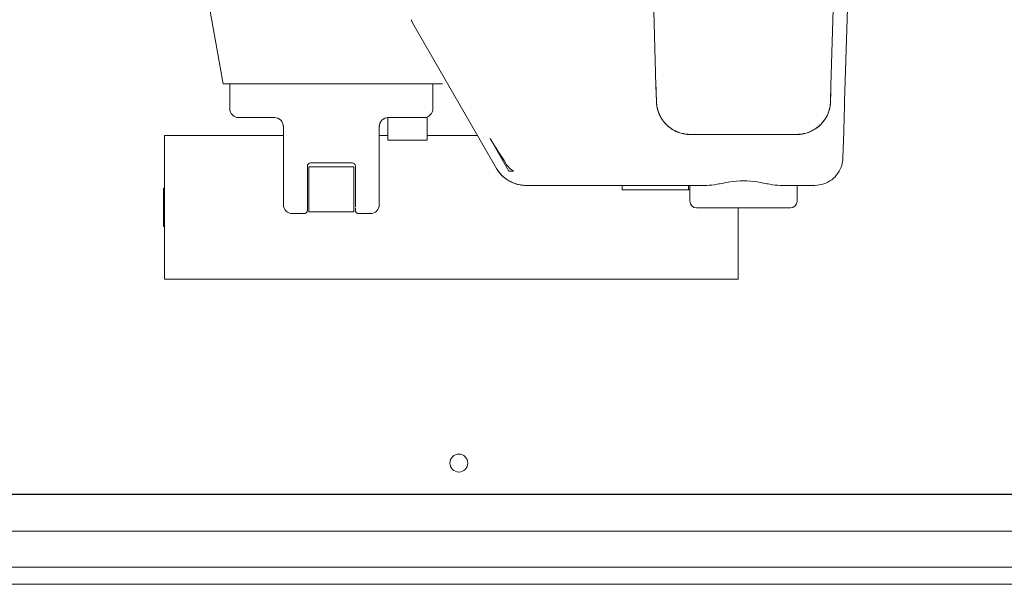
# Model space of a CAD drawing. Extents: x -292 to 148, y -99 to 381.
# Drawn here: x 54 to 60, y 188 to 192 of the extents above; entities that cross this region are included whole.
import ezdxf

# ---------------------------------------------------------------- set-up
doc = ezdxf.new("R2010")
doc.units = 0
doc.header["$LTSCALE"] = 0.5
doc.header["$MEASUREMENT"] = 0
doc.layers.add('Visible (ANSI)', color=7, linetype='CONTINUOUS', lineweight=9)

msp = doc.modelspace()

# ---------------------------------------------------------------- linework, layer by layer
at = {"layer": 'Visible (ANSI)'}
for p, q in [((59.34284, 191.14292), (59.42471, 193.90116)), ((57.98776, 192.57777), (58.02716, 191.25008)), ((59.2476, 191.25008), (59.287, 192.57777)), ((55.00839, 191.2659), (54.88917, 191.94202)), ((56.33037, 191.68908), (56.91565, 190.67535)), ((55.06046, 191.2659), (55.04971, 191.2659)), ((55.0547, 191.09267), (55.0547, 191.2659)), ((55.09447, 191.2659), (55.06046, 191.2659)), ((55.09447, 191.2659), (56.49178, 191.2659)), ((56.47203, 191.09267), (56.47203, 191.2659)), ((58.02716, 191.25008), (58.0304, 191.14078)), ((59.24435, 191.14078), (59.2476, 191.25008)), ((55.11769, 191.02968), (55.36991, 191.02968)), ((55.36991, 191.02968), (55.36991, 191.02968)), ((56.40343, 191.02968), (56.15682, 191.02968)), ((56.15682, 191.02968), (56.15682, 191.02968)), ((56.15706, 191.02956), (56.15706, 190.8722)), ((56.43265, 191.02968), (56.40343, 191.02968)), ((56.43265, 191.02968), (56.43265, 190.8722)), ((55.42872, 190.96669), (55.42872, 190.42338)), ((56.09801, 190.96669), (56.09801, 190.42338)), ((54.60023, 190.90393), (54.60023, 189.90393)), ((54.60023, 190.90393), (54.83123, 190.90393)), ((54.83123, 190.90393), (55.42872, 190.90393)), ((56.09801, 190.90393), (56.15706, 190.90393)), ((56.43265, 190.90393), (56.78367, 190.90393)), ((56.8712, 190.88293), (57.00076, 190.65727)), ((58.26652, 190.91259), (59.00824, 190.91259)), ((58.26652, 190.91157), (59.00824, 190.91157)), ((59.33113, 190.74825), (59.33661, 190.9328)), ((56.43265, 190.8722), (56.15706, 190.8722)), ((55.59604, 190.6911), (55.59604, 190.49185)), ((55.60588, 190.68716), (55.92084, 190.68716)), ((55.60588, 190.3722), (55.60588, 190.68716)), ((55.62065, 190.71472), (55.61698, 190.71472)), ((55.90608, 190.71472), (55.62065, 190.71472)), ((55.90608, 190.71472), (55.90975, 190.71472)), ((55.92084, 190.68716), (55.92084, 190.3722)), ((55.93069, 190.6911), (55.93069, 190.49185)), ((57.00076, 190.65727), (57.0326, 190.65727)), ((54.59242, 190.53675), (54.59242, 190.27112)), ((54.60023, 190.53675), (54.59242, 190.53675)), ((57.12022, 190.55724), (58.38124, 190.55724)), ((57.79122, 190.55724), (57.79122, 190.52575)), ((58.254, 190.55724), (58.254, 190.52575)), ((58.26336, 190.44701), (58.26336, 190.55724)), ((58.89352, 190.55724), (59.13437, 190.55724)), ((59.0114, 190.44701), (59.0114, 190.55724)), ((55.59604, 190.47832), (55.59604, 190.49185)), ((55.59604, 190.43711), (55.59604, 190.47459)), ((55.93069, 190.47832), (55.93069, 190.49185)), ((55.93069, 190.43711), (55.93069, 190.47459)), ((57.80193, 190.52575), (57.79122, 190.52575)), ((57.89528, 190.52575), (57.80193, 190.52575)), ((58.254, 190.52575), (57.89528, 190.52575)), ((58.26336, 190.52575), (58.254, 190.52575)), ((55.59604, 190.40748), (55.59604, 190.42288)), ((55.93069, 190.40748), (55.93069, 190.42288)), ((58.31061, 190.39976), (58.96415, 190.39976)), ((58.60023, 189.90393), (58.60023, 190.39976)), ((55.49265, 190.36039), (55.49171, 190.36039)), ((55.57242, 190.36039), (55.49265, 190.36039)), ((55.92084, 190.3722), (55.60588, 190.3722)), ((55.95431, 190.36039), (56.03407, 190.36039)), ((56.03407, 190.36039), (56.03502, 190.36039)), ((54.59242, 190.27112), (54.60023, 190.27112)), ((54.83123, 189.90393), (54.60023, 189.90393)), ((58.36923, 189.90393), (54.83123, 189.90393)), ((58.60023, 189.90393), (58.36923, 189.90393)), ((40.96354, 188.40393), (78.202, 188.40393)), ((41.78666, 188.4037), (77.37888, 188.4037)), ((58.84061, 188.14688), (34.95911, 188.14688)), ((58.84061, 188.14688), (82.72211, 188.14688)), ((34.95911, 187.89688), (58.84061, 187.89688)), ((58.84061, 187.89688), (34.95911, 187.89688)), ((82.72211, 187.89688), (58.84061, 187.89688)), ((58.84061, 187.89688), (82.72211, 187.89688)), ((34.95911, 187.77688), (58.84061, 187.77688)), ((82.72211, 187.77688), (58.84061, 187.77688))]:
    msp.add_line(p, q, dxfattribs=at)
msp.add_circle((56.65273, 188.62193), 0.0625, dxfattribs=at)
for centre, radius, start, end in [((55.11769, 191.09267), 0.06299, 180, 270), ((56.40903, 191.09267), 0.06299, 270, 0), ((58.26652, 191.14779), 0.23622, 181.699977, 203.512375), ((59.00824, 191.14779), 0.23622, 336.733112, 358.300024), ((55.36573, 190.96669), 0.06299, 0, 90), ((56.161, 190.96669), 0.06299, 90, 180), ((58.26652, 191.14779), 0.23622, 209.818308, 214.659335), ((58.26652, 191.14779), 0.23622, 221.299626, 226.284142), ((59.00824, 191.14779), 0.23622, 314.01362, 319.091457), ((55.61966, 190.6911), 0.02362, 90, 180), ((55.90706, 190.6911), 0.02362, 0, 90), ((55.49171, 190.42338), 0.06299, 180, 270), ((56.03502, 190.42338), 0.06299, 270, 0), ((58.31061, 190.44701), 0.04724, 180, 270), ((58.96415, 190.44701), 0.04724, 270, 0), ((56.65273, 188.62195), 0.0625, 180.006316, 359.993684)]:
    msp.add_arc(centre, radius, start, end, dxfattribs=at)
at = {"layer": 'Visible (ANSI)', "extrusion": (0, 0, -1)}
for centre, major_axis, ratio, start_param, end_param in [((56.29627, 191.6694), (0.0341, 0.01968), 0.435747, 6.2830465, 6.2831681), ((55.05064, 191.2659), (-0.04225, 0), 0.00001, 0.0001825, 1.5489875), ((102.64774, 192.57432), (1.32424, -44.62058), 1, 1.5683447, 1.5707963), ((14.62701, 192.57432), (-1.32424, -44.62058), 1, 4.712389, 4.7148406), ((55.36991, 190.96669), (0, 0.06299), 0.9860147, 6.283147, 6.2831808), ((56.15682, 190.96669), (0, 0.06299), 0.9860146, 6.2831598, 6.2831846), ((54.46639, 195.23255), (3.06447, -5.30782), 0.0256945, 0.5655291, 0.6252953), ((57.05199, 190.75409), (-0.13635, -0.07874), 0.0256945, 6.2831833, 6.2831885), ((55.59604, 190.52476), (0, -0.14075), 0.00001, 0.14311, 0.6836202), ((55.93069, 190.52476), (0, 0.14075), 0.00001, 2.6660521, 3.281304)]:
    msp.add_ellipse(centre, major_axis=major_axis, ratio=ratio, start_param=start_param, end_param=end_param, dxfattribs=at)
at = {"layer": 'Visible (ANSI)'}
for points, knots in [([(56.32022, 191.71195), (56.32107, 191.70932), (56.32201, 191.70671), (56.32305, 191.70413), (56.32408, 191.70155), (56.32522, 191.699), (56.32644, 191.69649), (56.32766, 191.69397), (56.32897, 191.69151), (56.33037, 191.68908)], [0, 0, 0, 0, 0.3333333, 0.3333333, 0.3333333, 0.6666667, 0.6666667, 0.6666667, 1, 1, 1, 1]), ([(56.53871, 191.2659), (56.5387, 191.2659), (56.53869, 191.2659), (56.5386, 191.2659), (56.53849, 191.2659), (56.53815, 191.2659), (56.53789, 191.2659), (56.53654, 191.2659), (56.53484, 191.2659), (56.5281, 191.2659), (56.52049, 191.2659), (56.50492, 191.2659), (56.49729, 191.2659), (56.49178, 191.2659)], [-0.48450779, -0.48450779, -0.48450779, -0.48450779, -0.47389157, -0.47389157, -0.45570688, -0.45570688, -0.43375236, -0.43375236, -0.36170595, -0.36170595, -0.17859866, -0.17859866, -0.00001905, -0.00001905, -0.00001905, -0.00001905]), ([(58.03054, 191.14069), (58.03068, 191.13627), (58.03095, 191.13186), (58.03134, 191.12745), (58.03143, 191.1264), (58.03154, 191.12534), (58.03164, 191.12428), (58.0322, 191.11882), (58.03295, 191.11337), (58.0339, 191.10795), (58.03483, 191.10258), (58.03595, 191.09724), (58.03726, 191.09195), (58.03858, 191.08658), (58.04009, 191.08127), (58.04179, 191.076), (58.04347, 191.07078), (58.04534, 191.06561), (58.0474, 191.0605), (58.04848, 191.05781), (58.04961, 191.05514), (58.05079, 191.05248), (58.05185, 191.05011), (58.05295, 191.04775), (58.05408, 191.04542), (58.05649, 191.04047), (58.05906, 191.03561), (58.0618, 191.03085), (58.06454, 191.0261), (58.06744, 191.02145), (58.0705, 191.01689), (58.07139, 191.01557), (58.07229, 191.01426), (58.07321, 191.01295), (58.07545, 191.00976), (58.07777, 191.00662), (58.08017, 191.00354), (58.08356, 190.99921), (58.08709, 190.99498), (58.09076, 190.9909), (58.09443, 190.98681), (58.09824, 190.98286), (58.10218, 190.97905), (58.10278, 190.97847), (58.10339, 190.97789), (58.10399, 190.97731), (58.10737, 190.97412), (58.11084, 190.97102), (58.11441, 190.96802), (58.11861, 190.96448), (58.12295, 190.96109), (58.1274, 190.95785), (58.13183, 190.95462), (58.13638, 190.95155), (58.14101, 190.94865), (58.14569, 190.94572), (58.15046, 190.94296), (58.15533, 190.94036), (58.16019, 190.93777), (58.16514, 190.93535), (58.17017, 190.93311), (58.17375, 190.93151), (58.17737, 190.93), (58.18102, 190.92859), (58.18251, 190.92801), (58.18401, 190.92745), (58.18551, 190.9269), (58.1907, 190.92501), (58.19595, 190.9233), (58.20124, 190.92178), (58.20653, 190.92026), (58.21187, 190.91893), (58.21725, 190.91778), (58.21825, 190.91757), (58.21924, 190.91737), (58.22024, 190.91717), (58.22465, 190.91629), (58.22909, 190.91553), (58.23355, 190.9149), (58.23902, 190.91413), (58.24452, 190.91356), (58.25001, 190.91317), (58.25171, 190.91305), (58.25342, 190.91295), (58.25512, 190.91287), (58.25892, 190.91269), (58.26272, 190.91259), (58.26652, 190.91259)], [0.0000012, 0.0000012, 0.0000012, 0.0000012, 0.03666001, 0.03666001, 0.03666001, 0.04545455, 0.04545455, 0.04545455, 0.09090909, 0.09090909, 0.09090909, 0.13599746, 0.13599746, 0.13599746, 0.18181818, 0.18181818, 0.18181818, 0.22727273, 0.22727273, 0.22727273, 0.25125359, 0.25125359, 0.25125359, 0.27272727, 0.27272727, 0.27272727, 0.31818182, 0.31818182, 0.31818182, 0.36363636, 0.36363636, 0.36363636, 0.3768193, 0.3768193, 0.3768193, 0.40909091, 0.40909091, 0.40909091, 0.45454545, 0.45454545, 0.45454545, 0.5, 0.5, 0.5, 0.50691949, 0.50691949, 0.50691949, 0.54545455, 0.54545455, 0.54545455, 0.59090909, 0.59090909, 0.59090909, 0.63617293, 0.63617293, 0.63617293, 0.68181818, 0.68181818, 0.68181818, 0.72727273, 0.72727273, 0.72727273, 0.75955108, 0.75955108, 0.75955108, 0.77272727, 0.77272727, 0.77272727, 0.81818182, 0.81818182, 0.81818182, 0.86363636, 0.86363636, 0.86363636, 0.87200367, 0.87200367, 0.87200367, 0.90909091, 0.90909091, 0.90909091, 0.95454545, 0.95454545, 0.95454545, 0.96860546, 0.96860546, 0.96860546, 0.99999939, 0.99999939, 0.99999939, 0.99999939]), ([(59.00824, 190.91259), (59.01256, 190.91259), (59.01688, 190.91271), (59.0212, 190.91295), (59.02238, 190.91301), (59.02356, 190.91309), (59.02474, 190.91317), (59.03024, 190.91356), (59.03574, 190.91413), (59.04121, 190.9149), (59.04621, 190.91561), (59.05118, 190.91647), (59.05612, 190.91749), (59.05658, 190.91759), (59.05704, 190.91768), (59.0575, 190.91778), (59.06289, 190.91893), (59.06823, 190.92026), (59.07352, 190.92178), (59.07882, 190.9233), (59.08406, 190.92501), (59.08925, 190.9269), (59.09125, 190.92763), (59.09324, 190.92839), (59.09522, 190.92917), (59.09837, 190.93042), (59.1015, 190.93173), (59.10459, 190.93311), (59.10962, 190.93536), (59.11458, 190.93778), (59.11943, 190.94036), (59.12428, 190.94295), (59.12903, 190.9457), (59.13369, 190.94861), (59.13413, 190.94889), (59.13457, 190.94917), (59.13501, 190.94944), (59.13921, 190.95211), (59.14334, 190.95492), (59.14737, 190.95785), (59.15182, 190.96109), (59.15615, 190.96449), (59.16036, 190.96802), (59.16427, 190.97131), (59.16807, 190.97472), (59.17175, 190.97825), (59.17203, 190.97852), (59.1723, 190.97878), (59.17258, 190.97905), (59.17652, 190.98286), (59.18033, 190.98681), (59.184, 190.9909), (59.18767, 190.99498), (59.1912, 190.9992), (59.19458, 191.00354), (59.19724, 191.00694), (59.19979, 191.01042), (59.20225, 191.01395), (59.20293, 191.01493), (59.2036, 191.0159), (59.20426, 191.01689), (59.20732, 191.02144), (59.21022, 191.02609), (59.21295, 191.03085), (59.21569, 191.0356), (59.21827, 191.04046), (59.22067, 191.04541), (59.22197, 191.04808), (59.22322, 191.05078), (59.22442, 191.0535), (59.22544, 191.05582), (59.22642, 191.05815), (59.22736, 191.0605), (59.22941, 191.0656), (59.23128, 191.07077), (59.23297, 191.076), (59.23465, 191.08122), (59.23615, 191.08649), (59.23747, 191.09182), (59.23757, 191.09221), (59.23766, 191.0926), (59.23776, 191.093), (59.23895, 191.09794), (59.23999, 191.10293), (59.24086, 191.10795), (59.2418, 191.11337), (59.24256, 191.11882), (59.24312, 191.12428), (59.24326, 191.12572), (59.2434, 191.12716), (59.24352, 191.12859), (59.24385, 191.13262), (59.24409, 191.13665), (59.24422, 191.14069)], [0.00000067, 0.00000067, 0.00000067, 0.00000067, 0.03567784, 0.03567784, 0.03567784, 0.04545455, 0.04545455, 0.04545455, 0.09090909, 0.09090909, 0.09090909, 0.13246819, 0.13246819, 0.13246819, 0.13636364, 0.13636364, 0.13636364, 0.18181818, 0.18181818, 0.18181818, 0.22727273, 0.22727273, 0.22727273, 0.24482046, 0.24482046, 0.24482046, 0.27272727, 0.27272727, 0.27272727, 0.31818182, 0.31818182, 0.31818182, 0.36363636, 0.36363636, 0.36363636, 0.36792975, 0.36792975, 0.36792975, 0.40909091, 0.40909091, 0.40909091, 0.45454545, 0.45454545, 0.45454545, 0.49682084, 0.49682084, 0.49682084, 0.5, 0.5, 0.5, 0.54545455, 0.54545455, 0.54545455, 0.59090909, 0.59090909, 0.59090909, 0.6265606, 0.6265606, 0.6265606, 0.63636364, 0.63636364, 0.63636364, 0.68181818, 0.68181818, 0.68181818, 0.72727273, 0.72727273, 0.72727273, 0.75183494, 0.75183494, 0.75183494, 0.77272727, 0.77272727, 0.77272727, 0.81818182, 0.81818182, 0.81818182, 0.86363636, 0.86363636, 0.86363636, 0.86698335, 0.86698335, 0.86698335, 0.90909091, 0.90909091, 0.90909091, 0.95454545, 0.95454545, 0.95454545, 0.96650439, 0.96650439, 0.96650439, 0.99999881, 0.99999881, 0.99999881, 0.99999881]), ([(59.34141, 191.09466), (59.34143, 191.09518), (59.34158, 191.10048), (59.34187, 191.10998), (59.34223, 191.12215), (59.34249, 191.13084), (59.34262, 191.13556), (59.34266, 191.13683)], [0.65751806, 0.65751806, 0.65751806, 0.65751806, 0.66666667, 0.75, 0.83333333, 0.91666667, 0.94800444, 0.94800444, 0.94800444, 0.94800444]), ([(59.33969, 191.03674), (59.33979, 191.03998), (59.34, 191.04715), (59.3402, 191.05383), (59.34031, 191.05746)], [0.377948069, 0.377948069, 0.377948069, 0.377948069, 0.416666667, 0.466520782, 0.466520782, 0.466520782, 0.466520782]), ([(55.41257, 191.00881), (55.41712, 191.00374), (55.42089, 190.99786), (55.42623, 190.98546), (55.4279, 190.97881), (55.42862, 190.9705), (55.4287, 190.96885), (55.42872, 190.96712), (55.42872, 190.96703), (55.42872, 190.96693), (55.42872, 190.96691), (55.42872, 190.96688), (55.42872, 190.96687), (55.42872, 190.96683), (55.42872, 190.96682), (55.42872, 190.96676), (55.42872, 190.96678), (55.42872, 190.96677), (55.42872, 190.96677), (55.42872, 190.96677)], [0, 0, 0, 0, 0.05189163, 0.05189163, 0.10284075, 0.10284075, 0.11543352, 0.11543352, 0.11606025, 0.11606025, 0.11622173, 0.11622173, 0.11638472, 0.11638472, 0.11671238, 0.11671238, 0.11929826, 0.11929826, 0.12087168, 0.12087168, 0.12087168, 0.12087168]), ([(56.09801, 190.96677), (56.09801, 190.96677), (56.09801, 190.96677), (56.09801, 190.96679), (56.09801, 190.9668), (56.09801, 190.96682), (56.09801, 190.96682), (56.09801, 190.96684), (56.09801, 190.96685), (56.09801, 190.96687), (56.09801, 190.96688), (56.09801, 190.9669), (56.09801, 190.96692), (56.09801, 190.96699), (56.09801, 190.96705), (56.09801, 190.96724), (56.09801, 190.96736), (56.09802, 190.96773), (56.09802, 190.96798), (56.09805, 190.96921), (56.0981, 190.9702), (56.09838, 190.97414), (56.0988, 190.97709), (56.10086, 190.98662), (56.10341, 190.9931), (56.10858, 191.00177), (56.1105, 191.00448), (56.11261, 191.00702)], [0.04822835, 0.04822835, 0.04822835, 0.04822835, 0.05168647, 0.05168647, 0.0523472, 0.0523472, 0.05258228, 0.05258228, 0.05281902, 0.05281902, 0.05293733, 0.05293733, 0.0530557, 0.0530557, 0.05354078, 0.05354078, 0.05448183, 0.05448183, 0.05636041, 0.05636041, 0.06387595, 0.06387595, 0.08647251, 0.08647251, 0.13817956, 0.13817956, 0.16335879, 0.16335879, 0.16335879, 0.16335879]), ([(58.10327, 190.97706), (58.12166, 190.95947), (58.14321, 190.94471), (58.18896, 190.92326), (58.21369, 190.9162), (58.24785, 190.91213), (58.25719, 190.91157), (58.26652, 190.91157)], [0, 0, 0, 0, 0.19392331, 0.19392331, 0.38502826, 0.38502826, 0.45610125, 0.45610125, 0.45610125, 0.45610125]), ([(59.00824, 190.91157), (59.03379, 190.91157), (59.05966, 190.91583), (59.10762, 190.93203), (59.13035, 190.94403), (59.15807, 190.96492), (59.16543, 190.97121), (59.17237, 190.97791)], [0, 0, 0, 0, 0.19467931, 0.19467931, 0.38570357, 0.38570357, 0.45920606, 0.45920606, 0.45920606, 0.45920606]), ([(59.33726, 190.95479), (59.33746, 190.96168), (59.33772, 190.97017), (59.33797, 190.97881), (59.338, 190.97988)], [0.089939554, 0.089939554, 0.089939554, 0.089939554, 0.166666667, 0.177482421, 0.177482421, 0.177482421, 0.177482421]), ([(59.13437, 190.55725), (59.1557, 190.55725), (59.1773, 190.5608), (59.21731, 190.57435), (59.23627, 190.58438), (59.26965, 190.60958), (59.28449, 190.62507), (59.30826, 190.65949), (59.31747, 190.67886), (59.328, 190.71491), (59.33063, 190.73162), (59.33113, 190.74825)], [0, 0, 0, 0, 0.16254084, 0.16254084, 0.32187572, 0.32187572, 0.48127103, 0.48127103, 0.64062543, 0.64062543, 0.76744648, 0.76744648, 0.76744648, 0.76744648]), ([(56.91565, 190.67535), (56.92843, 190.65321), (56.94507, 190.63291), (56.98312, 190.59947), (57.00491, 190.58578), (57.05111, 190.56619), (57.0761, 190.56005), (57.10746, 190.5575), (57.11384, 190.55724), (57.12022, 190.55724)], [0, 0, 0, 0, 0.19482524, 0.19482524, 0.3860238, 0.3860238, 0.57723124, 0.57723124, 0.62580801, 0.62580801, 0.62580801, 0.62580801]), ([(56.91565, 190.67534), (56.9184, 190.67058), (56.92423, 190.66124), (56.93394, 190.64789), (56.94455, 190.63525), (56.95601, 190.62338), (56.96827, 190.61235), (56.98126, 190.6022), (56.99493, 190.59298), (57.00921, 190.58473), (57.02403, 190.5775), (57.03933, 190.57132), (57.05502, 190.56622), (57.07103, 190.56222), (57.08729, 190.55935), (57.10371, 190.55763), (57.11472, 190.55724), (57.12022, 190.55724)], [0.00004329, 0.00004329, 0.00004329, 0.00004329, 0.06666667, 0.13333333, 0.2, 0.26666667, 0.33333333, 0.4, 0.46666667, 0.53333333, 0.6, 0.66666667, 0.73333333, 0.8, 0.86666667, 0.93333333, 1, 1, 1, 1]), ([(56.98065, 190.70894), (56.98732, 190.69841), (56.99519, 190.68861), (57.01274, 190.67127), (57.02227, 190.66373), (57.0326, 190.65727)], [-0.18857493, -0.18857493, -0.18857493, -0.18857493, -0.0927722, -0.0927722, -0.000001, -0.000001, -0.000001, -0.000001]), ([(58.89352, 190.55724), (58.87141, 190.55724), (58.84695, 190.56063), (58.79295, 190.57003), (58.76324, 190.57618), (58.70152, 190.58571), (58.6695, 190.58891), (58.60526, 190.58891), (58.57324, 190.58571), (58.51152, 190.57618), (58.48181, 190.57003), (58.42781, 190.56063), (58.40335, 190.55724), (58.38124, 190.55724)], [-3.5635514, -3.5635514, -3.5635514, -3.5635514, -3.331548, -3.331548, -3.0868249, -3.0868249, -2.8421018, -2.8421018, -2.5973787, -2.5973787, -2.3526557, -2.3526557, -2.1206522, -2.1206522, -2.1206522, -2.1206522]), ([(55.59604, 190.38402), (55.59604, 190.38402), (55.59604, 190.38402), (55.59604, 190.38402), (55.59604, 190.38407), (55.59604, 190.38424), (55.59604, 190.38441), (55.59604, 190.38632), (55.59604, 190.39168), (55.59604, 190.40107)], [0.02308812, 0.02308812, 0.02308812, 0.02308812, 0.02363086, 0.02363086, 0.04365866, 0.04365866, 0.07036431, 0.07036431, 0.2720764, 0.2720764, 0.2720764, 0.2720764]), ([(55.59604, 190.38401), (55.59604, 190.38319), (55.596, 190.38237), (55.59591, 190.38155), (55.59583, 190.38073), (55.5957, 190.37991), (55.59553, 190.37911), (55.59535, 190.3783), (55.59514, 190.3775), (55.59489, 190.37672), (55.59463, 190.37593), (55.59434, 190.37516), (55.594, 190.37441), (55.59367, 190.37366), (55.59329, 190.37292), (55.59288, 190.37221), (55.59247, 190.37149), (55.59202, 190.3708), (55.59153, 190.37013), (55.59105, 190.36946), (55.59053, 190.36882), (55.58998, 190.36821), (55.58942, 190.3676), (55.58884, 190.36701), (55.58823, 190.36646), (55.58761, 190.36591), (55.58697, 190.36539), (55.58631, 190.3649), (55.58564, 190.36442), (55.58495, 190.36397), (55.58423, 190.36356), (55.58352, 190.36314), (55.58278, 190.36277), (55.58203, 190.36243), (55.58128, 190.3621), (55.5805, 190.3618), (55.57972, 190.36155), (55.57894, 190.36129), (55.57814, 190.36108), (55.57733, 190.36091), (55.57652, 190.36074), (55.57571, 190.36061), (55.57489, 190.36052), (55.57407, 190.36043), (55.57324, 190.36039), (55.57242, 190.36039)], [0, 0, 0, 0, 0.0666667, 0.0666667, 0.0666667, 0.1333333, 0.1333333, 0.1333333, 0.2, 0.2, 0.2, 0.2666667, 0.2666667, 0.2666667, 0.3333333, 0.3333333, 0.3333333, 0.4, 0.4, 0.4, 0.4666667, 0.4666667, 0.4666667, 0.5333333, 0.5333333, 0.5333333, 0.6, 0.6, 0.6, 0.6666667, 0.6666667, 0.6666667, 0.7333333, 0.7333333, 0.7333333, 0.8, 0.8, 0.8, 0.8666667, 0.8666667, 0.8666667, 0.9333333, 0.9333333, 0.9333333, 1, 1, 1, 1]), ([(55.93069, 190.38401), (55.93069, 190.38319), (55.93073, 190.38237), (55.93082, 190.38155), (55.9309, 190.38073), (55.93103, 190.37991), (55.9312, 190.37911), (55.93137, 190.3783), (55.93159, 190.3775), (55.93184, 190.37672), (55.9321, 190.37593), (55.93239, 190.37516), (55.93273, 190.37441), (55.93306, 190.37366), (55.93344, 190.37292), (55.93385, 190.37221), (55.93426, 190.37149), (55.93471, 190.3708), (55.9352, 190.37013), (55.93568, 190.36946), (55.9362, 190.36882), (55.93675, 190.36821), (55.9373, 190.3676), (55.93789, 190.36701), (55.9385, 190.36646), (55.93911, 190.36591), (55.93975, 190.36539), (55.94042, 190.3649), (55.94109, 190.36442), (55.94178, 190.36397), (55.9425, 190.36356), (55.94321, 190.36314), (55.94395, 190.36277), (55.9447, 190.36243), (55.94545, 190.3621), (55.94622, 190.3618), (55.94701, 190.36155), (55.94779, 190.36129), (55.94859, 190.36108), (55.9494, 190.36091), (55.9502, 190.36074), (55.95102, 190.36061), (55.95184, 190.36052), (55.95266, 190.36043), (55.95348, 190.36039), (55.95431, 190.36039)], [0, 0, 0, 0, 0.0666667, 0.0666667, 0.0666667, 0.1333333, 0.1333333, 0.1333333, 0.2, 0.2, 0.2, 0.2666667, 0.2666667, 0.2666667, 0.3333333, 0.3333333, 0.3333333, 0.4, 0.4, 0.4, 0.4666667, 0.4666667, 0.4666667, 0.5333333, 0.5333333, 0.5333333, 0.6, 0.6, 0.6, 0.6666667, 0.6666667, 0.6666667, 0.7333333, 0.7333333, 0.7333333, 0.8, 0.8, 0.8, 0.8666667, 0.8666667, 0.8666667, 0.9333333, 0.9333333, 0.9333333, 1, 1, 1, 1])]:
    msp.add_open_spline(points, degree=3, knots=knots, dxfattribs=at)
for points in [[(59.3403, 191.05746), (59.34067, 191.0698), (59.34104, 191.08219), (59.34142, 191.09466)], [(59.34264, 191.13683), (59.3427, 191.13883), (59.34276, 191.14084), (59.34282, 191.14285)], [(58.04991, 191.05355), (58.05337, 191.04561), (58.05727, 191.03785), (58.06158, 191.03033)], [(58.07222, 191.01345), (58.0774, 191.00595), (58.08304, 190.99874), (58.08906, 190.99189)], [(59.18676, 190.9931), (59.20258, 191.01135), (59.21571, 191.0323), (59.22525, 191.05448)], [(59.338, 190.97988), (59.33857, 190.99898), (59.33913, 191.01788), (59.33969, 191.03674)], [(59.33661, 190.9328), (59.33682, 190.94014), (59.33704, 190.94748), (59.33726, 190.95479)], [(55.42872, 190.819), (55.42872, 190.74278), (55.42872, 190.66666), (55.42872, 190.59071)], [(56.09801, 190.59071), (56.09801, 190.66666), (56.09801, 190.74278), (56.09801, 190.81899)], [(55.59604, 190.47459), (55.59604, 190.47582), (55.59604, 190.47706), (55.59604, 190.47832)], [(55.93069, 190.47832), (55.93069, 190.47706), (55.93069, 190.47582), (55.93069, 190.47459)], [(55.42872, 190.43386), (55.42872, 190.42796), (55.42872, 190.4248), (55.42872, 190.42387)], [(55.59604, 190.42288), (55.59604, 190.4273), (55.59604, 190.43207), (55.59604, 190.43711)], [(55.93069, 190.43711), (55.93069, 190.43207), (55.93069, 190.4273), (55.93069, 190.42288)], [(56.09801, 190.42387), (56.09801, 190.4248), (56.09801, 190.42796), (56.09801, 190.43386)]]:
    msp.add_open_spline(points, degree=3, dxfattribs=at)

doc.saveas('drawing.dxf')
